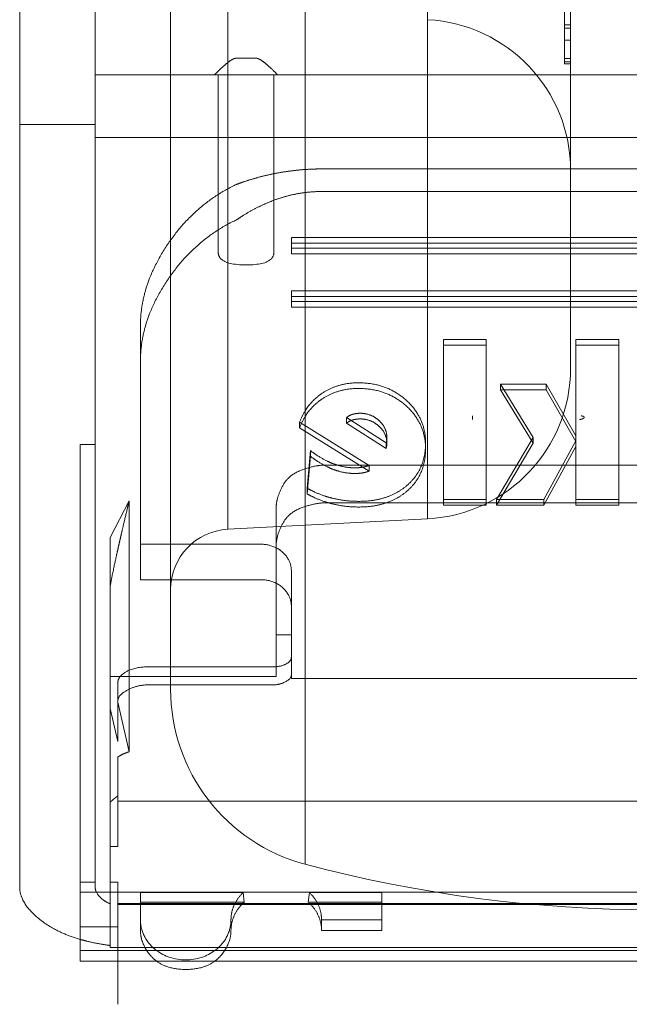
# Model space of a CAD drawing. Units: metres. Extents: x 0 to 80.8, y 0 to 8.
# Drawn here: x 10.7 to 10.8, y 0.2 to 0.3 of the extents above; entities that cross this region are included whole.
import ezdxf

# ---------------------------------------------------------------- set-up
doc = ezdxf.new("R2010")
doc.units = ezdxf.units.M
doc.header["$LTSCALE"] = 0.2
doc.layers.add("vifian'frame 2D", color=7, linetype='Continuous', lineweight=0)

msp = doc.modelspace()

# ---------------------------------------------------------------- linework, layer by layer
at = {"layer": "vifian'frame 2D", "color": 1, "linetype": 'Continuous', "lineweight": 0}
for p, q in [((10.7504615384613, 0.2275747627526061), (10.7504615384613, 0.3045658865601681)), ((10.7504615384613, 0.2275747627526061), (10.7504615384613, 0.3045658865601681)), ((10.74599999999977, 0.233374171006445), (10.74599999999977, 0.2987664783063328)), ((10.74599999999977, 0.233374171006445), (10.74599999999977, 0.2987664783063328)), ((10.74789532808727, 0.2934709947203111), (10.74789532808727, 0.2386696545924671)), ((10.74789532808727, 0.2934709947203111), (10.74789532808727, 0.2386696545924671)), ((10.75451167978096, 0.239016402891687), (10.75451167978096, 0.2931242464210873)), ((10.75451167978096, 0.239016402891687), (10.75451167978096, 0.2931242464210873)), ((10.75924999999977, 0.2440095505654636), (10.75924999999977, 0.2881310987473142)), ((10.75924999999977, 0.2440095505654636), (10.75924999999977, 0.2881310987473142)), ((10.74099999999977, 0.2520703417801697), (10.74099999999977, 0.2764415944068306)), ((10.74349999999977, 0.2764415944068341), (10.74349999999977, 0.2520703445634416)), ((10.75904999999976, 0.2563984903140981), (10.75904999999976, 0.2553721898200556)), ((10.75904999999976, 0.2563984903140981), (10.75904999999976, 0.2553721898200556)), ((10.75904999999976, 0.2553721898200556), (10.75904999999976, 0.2552654118888049)), ((10.75904999999976, 0.2553721898200556), (10.75924999999977, 0.2553721898200556)), ((10.75904999999976, 0.2553721898200556), (10.75924999999977, 0.2553721898200556)), ((10.75904999999976, 0.2553721898200556), (10.75904999999976, 0.2552654118888049)), ((10.75904999999976, 0.2553711726738759), (10.75924999999977, 0.2553711726738759)), ((10.75904999999976, 0.2553711726738759), (10.75924999999977, 0.2553711726738759)), ((10.75904999999976, 0.2552654118888049), (10.75904999999976, 0.2548681938886395)), ((10.75904999999976, 0.2552654118888085), (10.75904999999976, 0.2548681938886395)), ((10.75904999999976, 0.2552654118888049), (10.75924999999977, 0.2552654118888049)), ((10.75904999999976, 0.2548681938886395), (10.75904999999976, 0.2541495801135745)), ((10.75904999999976, 0.2548681938886395), (10.75924999999977, 0.2548681938886395)), ((10.75904999999976, 0.2548681938886395), (10.75904999999976, 0.2541495801135745)), ((10.75904999999976, 0.2548681938886395), (10.75924999999977, 0.2548681938886395)), ((10.74819999999978, 0.2542750877045137), (10.74879999999976, 0.2542750877045137)), ((10.75904999999976, 0.254261466193205), (10.75924999999977, 0.254261466193205)), ((10.75904999999976, 0.254261466193205), (10.75924999999977, 0.254261466193205)), ((10.75904999999976, 0.2541495801135745), (10.75904999999976, 0.2540880391718776)), ((10.75904999999976, 0.2541495801135745), (10.75924999999977, 0.2541495801135745)), ((10.75904999999976, 0.2541495801135745), (10.75924999999977, 0.2541495801135745)), ((10.75904999999976, 0.2541495801135745), (10.75904999999976, 0.2540880391718776)), ((10.75904999999976, 0.2540880391718776), (10.75924999999977, 0.2540880391718776)), ((10.74349999999977, 0.253723604800546), (10.74599999999977, 0.253723604800546)), ((10.74599999999977, 0.253723604800546), (10.74746047994256, 0.253723604800546)), ((10.74746047994256, 0.253723604800546), (10.74757750501987, 0.253723604800546)), ((10.74757750501987, 0.253723604800546), (10.74757750501987, 0.2530787237551695)), ((10.74819999999978, 0.253723604800546), (10.74757750501987, 0.253723604800546)), ((10.74819999999978, 0.253723604800546), (10.74879999999976, 0.253723604800546)), ((10.74942249497969, 0.253723604800546), (10.74879999999976, 0.253723604800546)), ((10.74942249497966, 0.2530787237551695), (10.74942249497966, 0.253723604800546)), ((10.74942249497966, 0.253723604800546), (10.74953952005698, 0.253723604800546)), ((10.74953952005698, 0.253723604800546), (10.77446047994259, 0.253723604800546)), ((10.74757750501987, 0.2530787237551659), (10.74757750501987, 0.2508878320024843)), ((10.74942249497966, 0.2508878320024879), (10.74942249497966, 0.2530787237551695)), ((10.74349999999977, 0.252070344563438), (10.74099999999977, 0.2520703417801733)), ((10.74099999999977, 0.2495438213291226), (10.74099999999977, 0.2520703417801697)), ((10.74349999999977, 0.2495438213291155), (10.74349999999977, 0.2520703445634416)), ((10.74349999999977, 0.2516454535257973), (10.78049999999977, 0.2516454535257973)), ((10.74757750501987, 0.2508878320024914), (10.74757750501987, 0.2496635148962332)), ((10.74942249497966, 0.2496635148962296), (10.74942249497966, 0.2508878320024914)), ((10.75099999999977, 0.250602906065319), (10.77299999999977, 0.250602906065319)), ((10.77299999999977, 0.2498548606380528), (10.75099999999977, 0.2498548606380528)), ((10.74099999999977, 0.2298673323424691), (10.74099999999977, 0.2495438213291226)), ((10.74349999999977, 0.2414759488044282), (10.74349999999977, 0.2495438213291155)), ((10.7475775050199, 0.2496635148962478), (10.7475775050199, 0.2489786308575597)), ((10.74942249497969, 0.2489786308575375), (10.74942249497969, 0.2496635148962261)), ((10.74757750501987, 0.2478574137333518), (10.74757750501987, 0.2489786308575375)), ((10.74942249497966, 0.2489786308575375), (10.74942249497966, 0.2478574175488202)), ((10.74999999999977, 0.2479833571674126), (10.74999999999977, 0.2483365362045542)), ((10.74999999999977, 0.2483365362045578), (10.77399999999977, 0.2483365362045578)), ((10.74999999999977, 0.2481487475794446), (10.77399999999977, 0.2481487475794446)), ((10.77399999999977, 0.2479833571674126), (10.74999999999977, 0.2479833571674126)), ((10.74999999999977, 0.247795568542303), (10.74999999999977, 0.2479833571674162)), ((10.77399999999977, 0.247795568542303), (10.74999999999977, 0.247795568542303)), ((10.74999999999977, 0.246217461981697), (10.74999999999977, 0.2465706410188386)), ((10.74999999999977, 0.2465706410188386), (10.77399999999977, 0.2465706410188386)), ((10.74999999999977, 0.246382852393729), (10.77399999999977, 0.246382852393729)), ((10.77399999999977, 0.246217461981697), (10.74999999999977, 0.246217461981697)), ((10.74999999999977, 0.2460296733565803), (10.74999999999977, 0.246217461981697)), ((10.77399999999977, 0.2460296733565839), (10.74999999999977, 0.2460296733565839)), ((10.74499999999977, 0.2454138757294233), (10.74499999999977, 0.2381737054679789)), ((10.75503606576897, 0.239660068446133), (10.75503606576897, 0.2449577540032868)), ((10.75503606576897, 0.2449577540032908), (10.75645409889199, 0.2449577540032908)), ((10.75645409889199, 0.2449577540032908), (10.75645409889199, 0.2396600684461365)), ((10.75942540998437, 0.2417661155888955), (10.75942540998437, 0.2449577540032908)), ((10.75942540998437, 0.2449577540032908), (10.76084344310738, 0.2449577540032908)), ((10.76084344310738, 0.2449577540032908), (10.76084344310738, 0.2396600684461365)), ((10.75503606576897, 0.2447699653781776), (10.75645409889199, 0.2447699653781776)), ((10.75942540998437, 0.2447699653781776), (10.76084344310738, 0.2447699653781776)), ((10.75800737686135, 0.2417118359305852), (10.75692950792291, 0.2434704939548347)), ((10.75692950792291, 0.2434704939548347), (10.75844180316903, 0.2434704939548347)), ((10.75692950792291, 0.243282705329718), (10.75692950792291, 0.2434704939548347)), ((10.75692950792291, 0.243282705329718), (10.75844180316903, 0.243282705329718)), ((10.75800737686135, 0.2415240473054681), (10.75692950792291, 0.243282705329718)), ((10.75844180316903, 0.2434704939548347), (10.75942540998437, 0.2417661155888955)), ((10.75844180316903, 0.243282705329718), (10.75844180316903, 0.2434704939548347)), ((10.75844180316903, 0.243282705329718), (10.75942540998437, 0.2415783269637788)), ((10.75182704944588, 0.2421790209439014), (10.75182704944588, 0.2423668095690181)), ((10.75182704944588, 0.2423668095690146), (10.75313852519967, 0.2415309041572353)), ((10.75599999999977, 0.2424234247662853), (10.75599999999977, 0.2423071575326277)), ((10.75258114786126, 0.2407854647900121), (10.75027377003781, 0.2422184453431244)), ((10.75027377004601, 0.2420306567129256), (10.75027377004601, 0.2422184453380387)), ((10.75258114786126, 0.2405976761648954), (10.75027377003781, 0.2420306567180077)), ((10.75313852519967, 0.2413431155321222), (10.75182704944588, 0.2421790209439014)), ((10.75313852519967, 0.2415309041572353), (10.75315901584603, 0.2416286074158878)), ((10.75315901584603, 0.2416286074158878), (10.75316311426141, 0.2417190733025629)), ((10.75315901584603, 0.2416286074158878), (10.75315901584603, 0.2414408187907711)), ((10.75316311426141, 0.2415312846774498), (10.75316311426141, 0.2417190733025665)), ((10.75679836006142, 0.239660068446133), (10.75800737686135, 0.2417118359305777)), ((10.75800737686135, 0.2415240473054681), (10.75800737686135, 0.2417118359305812)), ((10.75942540998437, 0.2416032769297263), (10.75942540998437, 0.2417661155888955)), ((10.74299999999977, 0.2414759488044318), (10.74299999999977, 0.2371461025735582)), ((10.74299999999977, 0.2414759488044282), (10.74349999999977, 0.2414759488044282)), ((10.74349999999977, 0.2414759488044282), (10.74349999999977, 0.2296610322779551)), ((10.75313852519967, 0.2413431155321222), (10.75313852519967, 0.2415309041572353)), ((10.75313852519967, 0.2413431155321222), (10.75315901584603, 0.2414408187907746)), ((10.75316311426141, 0.2415312846774498), (10.75315901584603, 0.2414408187907746)), ((10.75444590110757, 0.2413322596320313), (10.75444590110757, 0.2415200482571445)), ((10.75679836006142, 0.2394722798210198), (10.75800737686135, 0.2415240473054681)), ((10.75942540998437, 0.2416032769297263), (10.75835983629205, 0.2396600684461365)), ((10.75942540998437, 0.2414154883046131), (10.75835983629205, 0.2394722798210198)), ((10.75942540998437, 0.239660068446133), (10.75942540998437, 0.2416032769297263)), ((10.75052377052285, 0.2400291694832331), (10.75063442630746, 0.2412739809257354)), ((10.75052377052285, 0.2398413808581199), (10.75063442630746, 0.2410861923002878)), ((10.75063442630746, 0.2410861923002838), (10.75063442630746, 0.241273980925397)), ((10.75109999999977, 0.2407940452147588), (10.77289999999979, 0.2407940452147588)), ((10.75258114786126, 0.2405976761648954), (10.75258114786126, 0.2407854647900121)), ((10.75052377052285, 0.2400291694832331), (10.75052377052285, 0.2398413808581199)), ((10.74399999999977, 0.2383978629246877), (10.74462499932564, 0.2396081645557597)), ((10.74462499999977, 0.2396081646314805), (10.74462499999977, 0.2313004035263102)), ((10.74950094841383, 0.2392864205738934), (10.74950094949652, 0.2394561341853585)), ((10.77289999999976, 0.2395440452147621), (10.75109999999974, 0.2395440452147621)), ((10.75645409889199, 0.239660068446133), (10.75503606576897, 0.239660068446133)), ((10.75503606576897, 0.2394722798210198), (10.75503606576897, 0.2396600684461401)), ((10.75645409889199, 0.2394722798210198), (10.75503606576897, 0.2394722798210198)), ((10.75645409889199, 0.2396600684461365), (10.75645409889199, 0.2394722798210158)), ((10.75835983629205, 0.239660068446133), (10.75679836006142, 0.239660068446133)), ((10.75679836006142, 0.2394722798210198), (10.75679836006142, 0.2396600684461365)), ((10.75835983629205, 0.2394722798210198), (10.75679836006142, 0.2394722798210198)), ((10.75835983629205, 0.2394722798210198), (10.75835983629205, 0.239660068446133)), ((10.76084344310738, 0.239660068446133), (10.75942540998437, 0.239660068446133)), ((10.75942540998437, 0.2394722798210198), (10.75942540998437, 0.2396600684461401)), ((10.76084344310738, 0.2394722798210198), (10.75942540998437, 0.2394722798210198)), ((10.76084344310738, 0.2396600684461365), (10.76084344310738, 0.2394722798210158)), ((10.75451167978096, 0.2390164028916906), (10.74789532808727, 0.2386696545924671)), ((10.74949999999977, 0.2392864206977565), (10.74949999999977, 0.236682833216185)), ((10.74399999999977, 0.2383978629246877), (10.74399999999977, 0.2373983900012164)), ((10.74499999999977, 0.2381737054679824), (10.74899999999977, 0.2381737054679824)), ((10.74499999999977, 0.2381737054679824), (10.74499999999977, 0.237000026561017)), ((10.74400000037672, 0.2368149299515054), (10.74400000078138, 0.2375146319709773)), ((10.74400000078135, 0.2375146319709773), (10.74400000079942, 0.2375458599430993)), ((10.74299999999977, 0.2353792730431294), (10.74299999999977, 0.2371461025735582)), ((10.74999999999977, 0.2372907578751282), (10.74999999999977, 0.2351454295960855)), ((10.74399999999977, 0.2368149299686584), (10.74399999999977, 0.2350353093711046)), ((10.74499999999977, 0.237000026561017), (10.74899999999977, 0.237000026561017)), ((10.74949999999977, 0.236682833216185), (10.74949999999977, 0.2337991956673533)), ((10.74299999999977, 0.2353314541175595), (10.74299999999977, 0.2353792730431294)), ((10.74299999999977, 0.229425281415907), (10.74299999999977, 0.2353314541175595)), ((10.74949999999977, 0.2351693053663904), (10.74999999999977, 0.2351693053663904)), ((10.74999999999977, 0.235145429596082), (10.74999999999977, 0.2347668530627116)), ((10.74399999999977, 0.2350353093711046), (10.74399999999977, 0.2327341926673752)), ((10.74999999999977, 0.2344330039262488), (10.74999999999977, 0.2347668530627081)), ((10.74999999999977, 0.2338350724247165), (10.74999999999977, 0.2344330039262488)), ((10.74399999999977, 0.2337991956247452), (10.74949999999913, 0.2337991956673569)), ((10.74939999999976, 0.2341150523677089), (10.74524999999977, 0.2341150523677089)), ((10.74999999999977, 0.233727973456308), (10.74999999999977, 0.2338350724247165)), ((10.74424999999977, 0.2335851331034746), (10.74424999999977, 0.232939774774676)), ((10.74939999999976, 0.2335174033364922), (10.74524999999977, 0.2335174033364922)), ((10.77399999999977, 0.233727973456308), (10.74999999999977, 0.233727973456308)), ((10.74462499999977, 0.2313004035263138), (10.74424999999977, 0.2329397747746724)), ((10.74424999999977, 0.2316433883226008), (10.74424999999977, 0.2329397747746724)), ((10.74399999999977, 0.2327341926673792), (10.74424999999977, 0.2316433883226008)), ((10.74399999999977, 0.2327341926673792), (10.74399999999977, 0.22963052765245)), ((10.74424999999977, 0.2311273304986305), (10.74424999999977, 0.2296610322779551)), ((10.74099999999977, 0.2273216133504277), (10.74099999999977, 0.2298673323424691)), ((10.74349999999977, 0.2269837551219198), (10.74349999999977, 0.2296610322779515)), ((10.74399999999977, 0.2281671222219148), (10.74399999999977, 0.2296305276524535)), ((10.74424999999977, 0.2296610322779551), (10.77974999999977, 0.2296610322779551)), ((10.74424999999977, 0.2296610322779551), (10.74424999999977, 0.2281671222219184)), ((10.74299999999977, 0.2288337501249069), (10.74299999999977, 0.229425281415907)), ((10.74299999999977, 0.2247153489998484), (10.74299999999977, 0.2288337501249069)), ((10.74424999999977, 0.2281671222219148), (10.74399999999977, 0.2281671222219148)), ((10.74399999999977, 0.2269837551219198), (10.74399999999977, 0.2281671222219148)), ((10.74099999999977, 0.2273216133504277), (10.74099999999977, 0.2268216133504275)), ((10.74299999999977, 0.2269837551219198), (10.74349999999977, 0.2269837551219198)), ((10.74349999999977, 0.2268216133504275), (10.74349999999977, 0.2269837551219198)), ((10.74399999999977, 0.2269837551219198), (10.74424999999977, 0.2269837551219198)), ((10.74399999999977, 0.2262625963560523), (10.74399999999977, 0.2269837551219198)), ((10.74424999999977, 0.2269837551219198), (10.74424999999977, 0.2262482104729635)), ((10.74299999999977, 0.2266476070458112), (10.78099999999977, 0.2266476070458112)), ((10.74840044261236, 0.2266362847197878), (10.74499999999977, 0.2266362847197878)), ((10.74499999999977, 0.2257345953381109), (10.74499999999977, 0.2266362847197914)), ((10.74840044261238, 0.2266362847197878), (10.74843973918308, 0.2263213757858966)), ((10.75056026081647, 0.2263213757858948), (10.75059955738718, 0.226636284719786)), ((10.75299999999977, 0.2266362847197878), (10.75059955738718, 0.2266362847197878)), ((10.75299999999977, 0.2266362847197878), (10.75299999999977, 0.2257345953381109)), ((10.74843973918306, 0.2263213757858966), (10.74499999999977, 0.2263213757858966)), ((10.75299999999977, 0.2263213757858966), (10.75056026081648, 0.2263213757858966)), ((10.74399999999977, 0.2262625963560523), (10.74399999999977, 0.2248851216774339)), ((10.77974999999977, 0.2262775529450765), (10.74424999999977, 0.2262775529450765)), ((10.74424999999977, 0.2243644016391579), (10.74424999999977, 0.2262482104729671)), ((10.77974999999977, 0.2262482104729635), (10.74424999999977, 0.2262482104729635)), ((10.74499999999977, 0.2257345953381109), (10.74499999999977, 0.2253836479774138)), ((10.75099999999977, 0.2257345953381109), (10.75099999999977, 0.2253836479774138)), ((10.75299999999977, 0.2257345953381109), (10.75099999999977, 0.2257345953381109)), ((10.75299999999977, 0.2257345953381109), (10.75299999999977, 0.2253836479774138)), ((10.74299999999977, 0.2255060043424808), (10.74424999999977, 0.2255060043424808)), ((10.75099999999977, 0.2253836479774063), (10.75299999999977, 0.2253836479774063)), ((10.74299999999977, 0.2243644016391579), (10.74299999999977, 0.2247153489998519)), ((10.74299999999977, 0.2247153489998555), (10.78099999999977, 0.2247153489998555)), ((10.74399999999977, 0.2248216133504273), (10.74399999999977, 0.224885121677092)), ((10.74399999999977, 0.2248216133504273), (10.77999999999977, 0.2248216133504273)), ((10.74299999999977, 0.2243644016391579), (10.78099999999977, 0.2243644016391579)), ((10.74424999999977, 0.2229384386948103), (10.74424999999977, 0.2243644016391579))]:
    msp.add_line(p, q, dxfattribs=at)
at = {"layer": "vifian'frame 2D", "color": 1, "linetype": 'Continuous', "lineweight": 0, "flags": 128}
for points in [[(10.74757769336161, 0.2478574112815939, 0.01001027662205522), (10.74757805898419, 0.247832164250557)], [(10.74942194134806, 0.2478321739002229, 0.01000879935378938), (10.74942230660526, 0.2478574171409953)]]:
    msp.add_lwpolyline(points, format="xyb", dxfattribs=at)
at = {"layer": "vifian'frame 2D", "color": 1, "linetype": 'Continuous', "lineweight": 0}
for centre, radius, start, end in [((10.75424999999977, 0.2505524870783922), 0.004999999999998181, 359.9999999999896, 86.99999999959705), ((10.75424999999977, 0.2440095505654605), 0.004999999999998601, 273.0000000003822, 3.649347490863875e-11), ((10.74799999999977, 0.2366723955229602), 0.001999999999998154, 93.00000000042583, 180), ((10.75199999999977, 0.2333741710064463), 0.006000000000001819, 180.000000000013, 255.1428344535562), ((10.76199999999977, 0.2710703246563813), 0.04499999999999205, 255.1428344535767, 284.8571655464233)]:
    msp.add_arc(centre, radius, start, end, dxfattribs=at)
for points in [[(10.74819999999978, 0.2542750877045128), (10.7481586527348, 0.2542750877045128), (10.74807153038226, 0.2542442617326062), (10.74797008190258, 0.2541872754938725), (10.74783693364041, 0.2540822050093312), (10.747701439664, 0.2539640604762359), (10.74753933724829, 0.2538069983288453), (10.74746047994259, 0.2537236048005385)], [(10.74953952005698, 0.2537236048005425), (10.74946066275126, 0.2538069983288476), (10.74929856033554, 0.2539640604762359), (10.74916306635912, 0.2540822050093312), (10.74902991809696, 0.2541872754938725), (10.74892846961728, 0.2542442617326062), (10.74884134726473, 0.2542750877045128), (10.74879999999976, 0.2542750877045128)], [(10.74818464394304, 0.2500921458896839), (10.74834952246601, 0.2501532827030322), (10.74868685363019, 0.2502625512704086), (10.74903211678485, 0.2503582589529709), (10.74938557512397, 0.2504397188387188), (10.74974084838355, 0.250504788624911), (10.75009761066387, 0.2505536148471164), (10.75045696150824, 0.250586382799618), (10.75081899467492, 0.250602906065319), (10.75099999999977, 0.250602906065319)], [(10.74818464394304, 0.2500921458896821), (10.74681987165993, 0.2494518538868196), (10.74499999999976, 0.2467784462987455), (10.74499999999976, 0.2454138757294198)], [(10.75099999999977, 0.2498548606380533), (10.75081088186415, 0.2498548606380533), (10.75043471621175, 0.2498219729397455), (10.7500596399426, 0.2497568180798617), (10.74968973230378, 0.249659853360455), (10.74933397261636, 0.2495356557857709), (10.74899483094138, 0.2493883745505321), (10.74866234253777, 0.2492172234515384), (10.7483386410285, 0.249023153956593), (10.74818464394304, 0.248918466982718)], [(10.74818464394304, 0.2489184669827202), (10.74681987165993, 0.2482781749798586), (10.74499999999976, 0.2456047673917823), (10.74499999999976, 0.2442401968224579)], [(10.74757782682522, 0.2478321585157088), (10.74759000477827, 0.2474248081240913), (10.74941000098756, 0.2474248176801148), (10.74942217346376, 0.2478321681995856)], [(10.75027377005998, 0.2422184453747205), (10.75039057382602, 0.2425251249730938), (10.75076582004358, 0.2430034013172926), (10.75102475351369, 0.2431762309489085)], [(10.75027377005998, 0.2420306567496069), (10.75039057382602, 0.2423373363479806), (10.75076582004358, 0.242815612692183), (10.75102475351369, 0.2429884423237989)], [(10.75202377052282, 0.2424753685698748), (10.75191311399741, 0.2424428001253167), (10.75182704944586, 0.2423668095690177)], [(10.75228196783161, 0.2425115547982379), (10.75221465691387, 0.2425115560415128), (10.75208498108506, 0.2424933820366149), (10.75202377052284, 0.2424753685698753)], [(10.7529008196478, 0.242272724561345), (10.75276864706593, 0.2423921398672721), (10.75246024568142, 0.2425115547980248), (10.75228196783169, 0.2425115547982379)], [(10.75228196783044, 0.2423237661731208), (10.75246024568059, 0.2423237661731208), (10.75276864706572, 0.2422043512423691), (10.7529008196478, 0.2420849359362318)], [(10.75316311426141, 0.2417190733025629), (10.75316311426141, 0.2418764840116898), (10.75303299163874, 0.2421533097893045), (10.7529008196478, 0.242272724561345)], [(10.7529008196478, 0.2420849359362318), (10.75303299163874, 0.2419655211641873), (10.75316311426141, 0.2416886953865731), (10.75316311426141, 0.2415312846774502)], [(10.75444590110757, 0.2415200482233142), (10.75444590110163, 0.2410912396290095), (10.75414313365724, 0.240396007709859), (10.75383728980739, 0.2401286774606843)], [(10.75444590110757, 0.2413322595982055), (10.75444590110163, 0.2409034510038972), (10.75414313365724, 0.2402082190847468), (10.75383728980739, 0.2399408888355712)], [(10.75063442630745, 0.2412739809253979), (10.75081253493117, 0.2411353768700066), (10.75118108584457, 0.2409216961089298), (10.75136726935263, 0.2408490885863777)], [(10.75063442630745, 0.2410861923002838), (10.75081253493117, 0.240947588244893), (10.75118108584457, 0.2407339074838148), (10.75136726935263, 0.2406612999612618)], [(10.75109999999977, 0.2407940452147623), (10.75079273127385, 0.2407940452147557), (10.74990524082586, 0.2404774272269479), (10.74951153363878, 0.2397220787904653), (10.74950094949652, 0.2394561341827202)], [(10.75136726935261, 0.2408490885863781), (10.75154892056059, 0.2407782479087284), (10.75191178477577, 0.2407058576825465), (10.75208524532293, 0.2407058547244803)], [(10.75136726935263, 0.2406612999612618), (10.75154892056062, 0.2405904592836112), (10.75191178477578, 0.2405180690574311), (10.75208524532295, 0.2405180660993649)], [(10.75208524532299, 0.2407058547244771), (10.75215901572683, 0.2407058547244771), (10.75229325855072, 0.2407130029611735), (10.75235172120383, 0.2407235916132815)], [(10.75235172120389, 0.2407235916132837), (10.75241313505468, 0.2407347147810834), (10.7525258192537, 0.2407637529701092), (10.75258114786126, 0.2407854647900121)], [(10.75208524532299, 0.240518066099364), (10.75215901572683, 0.240518066099364), (10.75229325855072, 0.2405252143360568), (10.75235172120383, 0.2405358029881643)], [(10.75235172120389, 0.240535802988171), (10.75241313505468, 0.2405469261559703), (10.7525258192537, 0.2405759643449921), (10.75258114786126, 0.2405976761648954)], [(10.75133934379252, 0.239703492263815), (10.75112418016327, 0.239757771702418), (10.7507174185035, 0.2399206103541145), (10.75052377052285, 0.2400291694832331)], [(10.75383728979871, 0.2401286774531095), (10.75353145374381, 0.2398613540203423), (10.75273176247702, 0.2395949329666855), (10.75223688526132, 0.2395949329666829)], [(10.75133934379252, 0.2395157036387028), (10.75112418016327, 0.2395699830773048), (10.7507174185035, 0.2397328217289987), (10.75052377052285, 0.2398413808581199)], [(10.75223688525777, 0.2395949329666789), (10.7517696726883, 0.2395949329269551), (10.75133934379268, 0.2397034922637786)], [(10.75383728979872, 0.2399408888279968), (10.75353145374381, 0.2396735653952264), (10.752731762477, 0.2394071443415697), (10.75223688526132, 0.2394071443415697)], [(10.74462499872388, 0.2396081647421768), (10.74457833853635, 0.2394078159202211), (10.74447305627089, 0.2389627739864317), (10.74439061911009, 0.2386107681810437), (10.74433609680095, 0.2383758799259641), (10.7442811140765, 0.2381357665653412), (10.74422611303431, 0.2378916222217091), (10.74414514025421, 0.2375243038599129), (10.74404430675558, 0.2370424017204988), (10.74400000052233, 0.2368149299255702)], [(10.75109999999977, 0.2395440452147559), (10.75079273340764, 0.2395440206299067), (10.74990639437962, 0.2392283387589744), (10.74951156191095, 0.2384720760994532), (10.74950094949652, 0.2382061341827164)], [(10.75223688525776, 0.2394071443415662), (10.75176967268829, 0.2394071443018388), (10.75133934379267, 0.2395157036386619)], [(10.74399999999977, 0.2383978629246877), (10.74400083394777, 0.2383506236559505), (10.74400101194102, 0.2382512134641783), (10.7440003088195, 0.2381464940957838), (10.74399903359437, 0.2380374478862173), (10.74399782591108, 0.2379266407454756), (10.7439970061243, 0.2378153323439283), (10.74399716452923, 0.2377054439765263), (10.74399850036587, 0.2375981611220759), (10.74400000141608, 0.2375458600841549)], [(10.74939999999977, 0.23351740333649), (10.74961213205047, 0.2335174033451439), (10.75000000001612, 0.2337227594501425), (10.74999999999977, 0.2338350724247187)], [(10.74524999999977, 0.2335174033364864), (10.74489644658193, 0.2335174033220664), (10.74424999997252, 0.2331751431470659), (10.74424999999976, 0.232987954856104)], [(10.74462499999992, 0.2313004035263977), (10.74452693215591, 0.2312718222635102), (10.74433771454616, 0.2311844930245961), (10.7442499999999, 0.2311273304987971)], [(10.74099999999977, 0.2268216133504288), (10.74099999999977, 0.2263216133504282), (10.74213397459598, 0.225339562542858), (10.74299999999976, 0.2250895625428564)], [(10.74349999999976, 0.2268216133504288), (10.74349999999976, 0.2266685202415037), (10.74377178226745, 0.2263646584286669), (10.74399999999974, 0.2262625963560496)], [(10.74499999999977, 0.2253836479774165), (10.74499999999977, 0.2251022049960527), (10.74529603326816, 0.2245443589976692), (10.74554088552317, 0.2243644016391606)], [(10.74745911447636, 0.2243644016391579), (10.74770396673137, 0.2245443589976674), (10.74799999999977, 0.2251022049960567), (10.74799999999976, 0.2253836479774223)], [(10.74299999999977, 0.2250895625428537), (10.74323390545653, 0.2250220398536422), (10.7437384857494, 0.2249188830218554), (10.74400000000021, 0.2248851216772629)], [(10.74554088552317, 0.2243644016391579), (10.74590960089481, 0.2240934094674882), (10.74709039910472, 0.2240934094674882), (10.74745911447636, 0.2243644016391575)]]:
    msp.add_open_spline(points, degree=2, dxfattribs=at)
for points, weights in [([(10.75102475351998, 0.2431762309530776), (10.75136908131808, 0.2434060581259359), (10.75177082027607, 0.2435211552102641), (10.75222868843058, 0.2435211549271559)], [1, 0.9989363214313373, 0.9989363214313373, 1]), ([(10.75102475351994, 0.2429884423279631), (10.75136908131805, 0.2432182695008223), (10.75177082027604, 0.2433333665851505), (10.75222868843055, 0.2433333663020423)], [1, 0.9989363214313324, 0.9989363214313324, 1]), ([(10.75222868843127, 0.2435211549271541), (10.75285098128737, 0.2435211568380979), (10.75337892975152, 0.2433270104219618), (10.75380553149601, 0.2429412906968)], [1, 0.9955789070521656, 0.9955789070521656, 1]), ([(10.75222868843126, 0.2433333663020436), (10.75285098128737, 0.2433333682129875), (10.75337892975152, 0.2431392217968513), (10.75380553149601, 0.2427535020716896)], [1, 0.9955789070525741, 0.9955789070525741, 1]), ([(10.75380553149778, 0.2429412906951751), (10.75423240564466, 0.2425553229961905), (10.75444590108309, 0.2420814891720928), (10.75444590110754, 0.2415200482402944)], [1, 0.9998177860398118, 0.9998177860398118, 1]), ([(10.75380553149779, 0.2427535020700624), (10.75423240564467, 0.2423675343710783), (10.75444590108311, 0.2418937005469806), (10.75444590110754, 0.2413322596151817)], [1, 0.9998177860398061, 0.9998177860398061, 1]), ([(10.75182704944587, 0.2421790209439059), (10.75188442547298, 0.2422296812846949), (10.75194999971025, 0.2422658679190395), (10.75202377052284, 0.2422875799447617)], [1, 0.9999916895853926, 0.9999916895853926, 1]), ([(10.75202377052284, 0.2422875799447604), (10.75210562858617, 0.2423116697006433), (10.75219195164415, 0.2423237678356647), (10.75228196783042, 0.2423237661731239)], [1, 0.9970194662524297, 0.9970194662524297, 1]), ([(10.74899999999977, 0.2381737054679878), (10.7495857864374, 0.2381737054679856), (10.74999999999977, 0.2378079766001568), (10.74999999999977, 0.2372907578751247)], [1, 0.804737854124441, 0.804737854124441, 1]), ([(10.74949999999975, 0.2381576446191676), (10.74949999974293, 0.2381740524342866), (10.74950031629476, 0.238190218324303), (10.74950094949651, 0.2382061341827169)], [1, 0.9998328476699974, 0.9998328476699974, 1]), ([(10.74899999999977, 0.2370000265610188), (10.74958578643739, 0.2370000265610188), (10.74999999999977, 0.2366342976931914), (10.74999999999977, 0.2361170789681588)], [1, 0.8047378541242591, 0.8047378541242591, 1]), ([(10.74999999999976, 0.2344330039262505), (10.74999999999976, 0.2342467522154346), (10.74975147186234, 0.2341150523677102), (10.74939999999976, 0.2341150523677107)], [1, 0.8047378541247434, 0.8047378541247434, 1]), ([(10.74424999999976, 0.2335851331034737), (10.74424999999977, 0.2338955526215014), (10.74466421356214, 0.234115052367708), (10.74524999999977, 0.2341150523677054)], [1, 0.8047378541253132, 0.8047378541253132, 1]), ([(10.74399999999987, 0.2296305276526645), (10.74407695601188, 0.2297080717541284), (10.74416058519403, 0.2297762848113831), (10.74424999999989, 0.2298344428874746)], [1, 0.9964623735151736, 0.9964623735151736, 1]), ([(10.74799999999977, 0.2257345953381065), (10.74799999999976, 0.2260730789730321), (10.74813992975813, 0.2263881632655891), (10.74840044261236, 0.2266362847197874)], [1, 0.9539133950080725, 0.9539133950080725, 1]), ([(10.75059955738716, 0.2266362847197896), (10.75086007024139, 0.2263881632655953), (10.75099999999976, 0.2260730789730423), (10.75099999999976, 0.2257345953381211)], [1, 0.9539133950087765, 0.9539133950087765, 1]), ([(10.74799999999977, 0.2253836479774156), (10.74799999999977, 0.2257401106426702), (10.74815442367975, 0.2260694135215124), (10.74843973918308, 0.2263213757859011)], [1, 0.9492049910423687, 0.9492049910423687, 1]), ([(10.75056026081646, 0.2263213757859002), (10.75084557631979, 0.2260694135215133), (10.75099999999976, 0.2257401106426746), (10.75099999999976, 0.2253836479774232)], [1, 0.9492049910432954, 0.9492049910432954, 1]), ([(10.74799999999977, 0.22573459533811), (10.74799999999977, 0.2230832984478441), (10.74499999999976, 0.2230832984478468), (10.74499999999977, 0.2257345953381118)], [1, 0.3333333333333334, 0.3333333333333334, 1])]:
    msp.add_rational_spline(points, weights, degree=3, dxfattribs=at)
msp.add_open_spline([(10.75954514807143, 0.2423072096189416), (10.75954986473116, 0.2423072092323455), (10.75955915127988, 0.2423074851588978), (10.75956854564516, 0.2423080386091119), (10.75957778574202, 0.2423088755053291), (10.75959270552545, 0.2423106766943679), (10.75961084721967, 0.2423142690138413), (10.75963172396767, 0.2423198444352082), (10.75965444180525, 0.2423291905969029), (10.75966993556775, 0.2423384641536401), (10.75967991401702, 0.2423462147805395), (10.75968692332557, 0.2423532713769463), (10.75969437808425, 0.2423629632324396), (10.7596977874959, 0.2423723229965264), (10.75969883732079, 0.2423789069243494), (10.75969821901287, 0.2423859467055638), (10.75969518290288, 0.2423936567350049), (10.7596877912533, 0.2424024024923472), (10.75967683293343, 0.2424091047062107), (10.75966427594077, 0.2424143204878506), (10.75965050089003, 0.242417750138165), (10.7596384340361, 0.2424198757521863), (10.75962790190886, 0.2424210105700184), (10.75961679230355, 0.2424218681379413), (10.75960521569436, 0.2424221292801456), (10.75960133475604, 0.2424221229039785)], degree=2, knots=[0, 0, 0, 0.03846153845988669, 0.0769230769199099, 0.1153846153804668, 0.1538461538331019, 0.1923076922804356, 0.2307692307282179, 0.2692307691798185, 0.3076923076224353, 0.3461538460731685, 0.3846153845292397, 0.423076922991362, 0.4999999998996755, 0.5384615383737773, 0.5769230768478791, 0.6153846153170192, 0.6538461537937117, 0.69230769226559, 0.7307692307374684, 0.769230769222152, 0.8076923076944333, 0.84615384616611, 0.8846153846133079, 0.9615384615304557, 1, 1, 1], dxfattribs=at)

doc.saveas('drawing.dxf')
